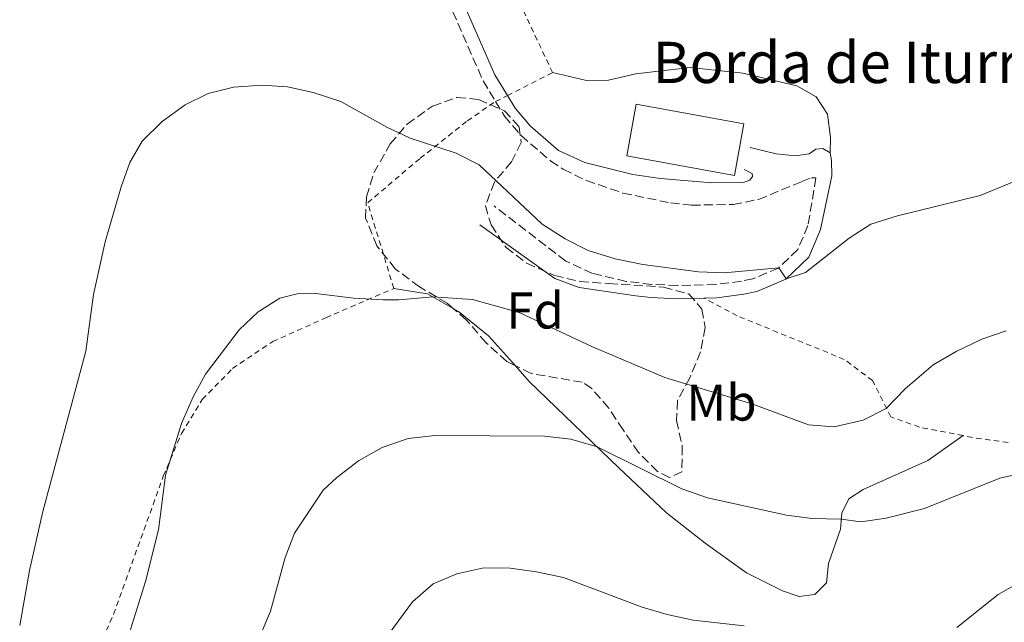
# Model space of a CAD drawing. Units: metres. Extents: x 647985 to 651438, y 4748532 to 4750920.
# Drawn here: x 649527 to 649718, y 4750616 to 4750733 of the extents above; entities that cross this region are included whole.
import ezdxf
from ezdxf.enums import TextEntityAlignment as Align

# ---------------------------------------------------------------- set-up
doc = ezdxf.new("R2010")
doc.units = ezdxf.units.M
doc.header["$MEASUREMENT"] = 0
doc.linetypes.add('DGN Style 2', pattern=[1.7399219301090239, 1.043953158065414, -0.6959687720436097])
doc.linetypes.add('DGN Style 3', pattern=[2.435890702152634, 1.739921930109024, -0.6959687720436097])
for name, color, linetype, lineweight in [('Borda', 1, 'Continuous', 13), ('Camino', 7, 'DGN Style 3', 0), ('Curva de nivel intermedia', 30, 'Continuous', 0), ('Etiqueta de uso rústico', 92, 'Continuous', 0), ('Etiqueta de zona arbolada', 92, 'Continuous', 0), ('Línea de cambio de uso (parcela vista)', 92, 'Continuous', 0), ('Margen derecho', 7, 'Continuous', 0), ('Tela metálica o alambrada', 7, 'DGN Style 2', 0), ('Texto de Borda', 7, 'Continuous', 0), ('Zona arbolada', 92, 'DGN Style 3', 0)]:
    doc.layers.add(name, color=color, linetype=linetype, lineweight=lineweight)
doc.styles.add('Style-Arial', font='arial.ttf')

msp = doc.modelspace()

# ---------------------------------------------------------------- linework, layer by layer
at = {"layer": 'Borda', "color": 1, "linetype": 'Continuous', "lineweight": 13, "extrusion": (0.001852843611454139, -0.0003409232244722216, 0.9999982253693788), "elevation": 637.1317024252705, "flags": 128}
msp.add_lwpolyline([(649664.1737355087, 4750712.99329747), (649662.3337386673, 4750702.993296889), (649641.4537003936, 4750706.843297112), (649643.293697236, 4750716.843297693), (649664.1737355087, 4750712.99329747)], close=True, dxfattribs=at)
at = {"layer": 'Borda', "color": 23, "linetype": 'Continuous', "lineweight": 0, "extrusion": (0.001852843611454139, -0.0003409232244722216, 0.9999982253693788), "elevation": 637.131702425271, "flags": 128}
msp.add_lwpolyline([(649643.293697236, 4750716.843297693), (649641.4537003936, 4750706.843297112), (649662.3337386673, 4750702.993296889), (649664.1737355087, 4750712.99329747), (649643.293697236, 4750716.843297693)], dxfattribs=at)
at = {"layer": 'Camino', "color": 7, "linetype": 'DGN Style 3', "lineweight": 0}
for points in [[(649607.3099999992, 4750780.62, 1045.729999999996), (649605.4999999988, 4750775.960000002, 1045.929999999993), (649604.3299999975, 4750770.560000001, 1046.550000000003), (649603.8099999991, 4750764.480000002, 1047.009999999995), (649604.1299999986, 4750757.930000001, 1047.360000000001), (649605.5700000003, 4750751.480000001, 1047.759999999995), (649607.8199999989, 4750743.279999999, 1047.880000000005), (649610.7600000004, 4750734.27, 1047.729999999996), (649616.6499999978, 4750720.880000001, 1047.300000000003), (649619.0599999975, 4750716.880000002, 1047.199999999997)], [(649619.0599999975, 4750716.880000002, 1047.199999999997), (649620.7800000008, 4750714.040000001, 1047.130000000005), (649624.0100000005, 4750710.240000002, 1047.089999999997), (649629.7600000016, 4750705.310000001, 1047.020000000004), (649632.199999998, 4750703.740000002, 1047), (649636.6799999997, 4750701.52, 1047.020000000004), (649643.7600000006, 4750699.109999999, 1047.009999999995), (649652.9800000007, 4750697.180000001, 1047.009999999995), (649657.0399999976, 4750696.74, 1047.029999999999), (649665.129999999, 4750696.890000001, 1046.960000000006), (649670.0399999997, 4750697.86, 1047.009999999995), (649678.4599999995, 4750701.32, 1047.160000000004), (649680.3099999981, 4750702.050000002, 1047.059999999998), (649681.1999999998, 4750702.040000002, 1046.960000000006), (649679.6499999987, 4750692.800000002, 1045.910000000003), (649677.6599999993, 4750688.15, 1045.300000000003), (649673.94, 4750684.550000002, 1045), (649668.969999999, 4750682.480000001, 1044.800000000003), (649666.7399999984, 4750681.99, 1044.710000000007), (649661.7800000006, 4750681.36, 1044.419999999998), (649654.3299999986, 4750681.17, 1044.110000000001), (649649.3599999998, 4750681.369999999, 1043.960000000006), (649644.3999999977, 4750681.970000001, 1043.820000000007), (649637.8799999976, 4750683.500000002, 1043.699999999997), (649632.6600000006, 4750685.910000001, 1043.580000000002), (649618.7699999991, 4750696.590000001, 1043.270000000004)]]:
    msp.add_polyline3d(points, dxfattribs=at)
at = {"layer": 'Curva de nivel intermedia', "color": 30, "linetype": 'Continuous', "lineweight": 0, "flags": 128}
for points, elevation in [([(649597.9700000007, 4750711.859999999), (649589.0299999999, 4750716.849999998), (649583.7000000012, 4750718.59), (649578.69, 4750719.699999998), (649573.7000000011, 4750720.029999998), (649568.2100000015, 4750719.609999998), (649563.35, 4750718.439999999), (649558.8700000006, 4750716.210000001), (649554.3800000001, 4750712.970000001), (649550.510000001, 4750709.159999999), (649548.1500000008, 4750705.02), (649546.4499999997, 4750700.310000001), (649543.3300000017, 4750689.630000001), (649541.0600000008, 4750679.42), (649539.6200000013, 4750668.45), (649531.2300000006, 4750637.32), (649528.6800000002, 4750625.900000001), (649526.7700000012, 4750615.239999999)], 1045), ([(649597.9700000007, 4750711.859999999), (649589.0299999999, 4750716.849999998), (649583.7000000012, 4750718.59), (649578.69, 4750719.699999998), (649573.7000000011, 4750720.029999998), (649568.2100000015, 4750719.609999998), (649563.35, 4750718.439999999), (649558.8700000006, 4750716.210000001), (649554.3800000001, 4750712.970000001), (649550.510000001, 4750709.159999999), (649548.1500000008, 4750705.02), (649546.4499999997, 4750700.310000001), (649543.3300000017, 4750689.630000001), (649541.0600000008, 4750679.42), (649539.6200000013, 4750668.45), (649531.2300000006, 4750637.32), (649528.6800000002, 4750625.900000001), (649526.7700000012, 4750615.239999999)], 1045), ([(649720.7100000011, 4750701.81), (649713.0500000013, 4750698.609999999), (649697.0100000015, 4750694.659999999), (649691.8400000016, 4750693.05), (649687.6300000005, 4750690.350000001), (649679.2000000017, 4750683.67), (649675.4300000009, 4750682.429999999), (649673.9900000015, 4750684.59), (649663.4000000011, 4750683.649999999), (649658.4000000011, 4750683.81), (649647.6100000017, 4750685.259999998), (649642.2600000009, 4750686.34), (649637.0300000005, 4750687.970000001), (649632.54, 4750690.189999999), (649628.0700000018, 4750693.059999999), (649615.8800000012, 4750704.56), (649611.4500000011, 4750706.850000001), (649602.5100000004, 4750709.77), (649597.9700000007, 4750711.859999999)], 1045), ([(649720.7100000011, 4750701.81), (649713.0500000013, 4750698.609999999), (649697.0100000015, 4750694.659999999), (649691.8400000016, 4750693.05), (649687.6300000005, 4750690.350000001), (649679.2000000017, 4750683.67), (649675.4300000009, 4750682.429999999), (649673.9900000015, 4750684.59), (649663.4000000011, 4750683.649999999), (649658.4000000011, 4750683.81), (649647.6100000017, 4750685.259999998), (649642.2600000009, 4750686.34), (649637.0300000005, 4750687.970000001), (649632.54, 4750690.189999999), (649628.0700000018, 4750693.059999999), (649615.8800000012, 4750704.56), (649611.4500000011, 4750706.850000001), (649602.5100000004, 4750709.77), (649597.9700000007, 4750711.859999999)], 1045), ([(649580.570000002, 4750679.55), (649577.2500000006, 4750678.73), (649573.0199999993, 4750676.069999999), (649569.3500000014, 4750672.550000002), (649562.78, 4750663.970000001), (649560.4000000019, 4750659.580000001), (649558.1700000011, 4750654.429999999), (649555.0799999998, 4750644.369999998), (649553.6800000005, 4750633.8), (649551.2000000017, 4750623.769999999), (649547.9200000005, 4750613.410000001)], 1040), ([(649580.570000002, 4750679.55), (649577.2500000006, 4750678.73), (649573.0199999993, 4750676.069999999), (649569.3500000014, 4750672.550000002), (649562.78, 4750663.970000001), (649560.4000000019, 4750659.580000001), (649558.1700000011, 4750654.429999999), (649555.0799999998, 4750644.369999998), (649553.6800000005, 4750633.8), (649551.2000000017, 4750623.769999999), (649547.9200000005, 4750613.410000001)], 1040), ([(649718.1200000006, 4750672.369999998), (649713.390000001, 4750670.75), (649708.3799999997, 4750668.34), (649703.9200000005, 4750665.77), (649698.5100000014, 4750661.109999999), (649694.8099999998, 4750657.300000001), (649690.3600000018, 4750655.039999999), (649684.7400000005, 4750653.76), (649679.7400000005, 4750654.119999998), (649668.9500000011, 4750658.13), (649651.9000000011, 4750663.3), (649637.8900000011, 4750669.289999999), (649623.6399999994, 4750675.939999999), (649614.5600000002, 4750678.430000001), (649606.8800000001, 4750678.949999998), (649600.2900000009, 4750678.369999999), (649597.2500000009, 4750678.41), (649591.4800000021, 4750678.680000001), (649584.2199999999, 4750679.639999999), (649580.570000002, 4750679.55)], 1040), ([(649718.1200000006, 4750672.369999998), (649713.390000001, 4750670.75), (649708.3799999997, 4750668.34), (649703.9200000005, 4750665.77), (649698.5100000014, 4750661.109999999), (649694.8099999998, 4750657.300000001), (649690.3600000018, 4750655.039999999), (649684.7400000005, 4750653.76), (649679.7400000005, 4750654.119999998), (649668.9500000011, 4750658.13), (649651.9000000011, 4750663.3), (649637.8900000011, 4750669.289999999), (649623.6399999994, 4750675.939999999), (649614.5600000002, 4750678.430000001), (649606.8800000001, 4750678.949999998), (649600.2900000009, 4750678.369999999), (649597.2500000009, 4750678.41), (649591.4800000021, 4750678.680000001), (649584.2199999999, 4750679.639999999), (649580.570000002, 4750679.55)], 1040), ([(649725.49, 4750645.710000001), (649716.8800000001, 4750643.769999999), (649702.270000001, 4750637.929999999), (649694.8400000012, 4750636.029999998), (649689.8800000013, 4750635.310000001), (649686.1200000017, 4750635.84), (649680.4199999998, 4750635.939999999), (649675.4700000011, 4750636.63), (649660.1500000012, 4750639.980000001), (649655.16, 4750641.699999999), (649638.7699999994, 4750649.869999999), (649633.6300000009, 4750651.390000001), (649628.5500000003, 4750651.960000001), (649607.3200000004, 4750652.06), (649602.1300000005, 4750651.5), (649597.0900000001, 4750649.75), (649592.49, 4750647.17), (649588.2499999999, 4750643.939999999), (649585.6000000011, 4750641.480000001), (649580.0600000002, 4750633.119999998), (649578.2400000007, 4750628.409999998), (649575.400000002, 4750617.999999999), (649567.2999999997, 4750598.769999998)], 1035), ([(649725.49, 4750645.710000001), (649716.8800000001, 4750643.769999999), (649702.270000001, 4750637.929999999), (649694.8400000012, 4750636.029999998), (649689.8800000013, 4750635.310000001), (649686.1200000017, 4750635.84), (649680.4199999998, 4750635.939999999), (649675.4700000011, 4750636.63), (649660.1500000012, 4750639.980000001), (649655.16, 4750641.699999999), (649638.7699999994, 4750649.869999999), (649633.6300000009, 4750651.390000001), (649628.5500000003, 4750651.960000001), (649607.3200000004, 4750652.06), (649602.1300000005, 4750651.5), (649597.0900000001, 4750649.75), (649592.49, 4750647.17), (649588.2499999999, 4750643.939999999), (649585.6000000011, 4750641.480000001), (649580.0600000002, 4750633.119999998), (649578.2400000007, 4750628.409999998), (649575.400000002, 4750617.999999999), (649567.2999999997, 4750598.769999998)], 1035), ([(649847.4900000007, 4750623.489999999), (649837.2699999993, 4750622.74), (649825.7200000001, 4750623.970000001), (649820.55, 4750625.42), (649810.7900000013, 4750629.15), (649800.3799999999, 4750631.859999999), (649795.3799999997, 4750632.019999999), (649789.9200000013, 4750631.399999999), (649784.6500000008, 4750630.05), (649774.2599999994, 4750628.359999999), (649763.9000000015, 4750628.67), (649758.7400000006, 4750629.210000001), (649750.3300000018, 4750631.42), (649740.8300000001, 4750630.470000001), (649735.7600000007, 4750629.600000001), (649725.8099999997, 4750626.449999998), (649716.5300000014, 4750621.220000001), (649708.5000000005, 4750614.819999998)], 1030), ([(649847.4900000007, 4750623.489999999), (649837.2699999993, 4750622.74), (649825.7200000001, 4750623.970000001), (649820.55, 4750625.42), (649810.7900000013, 4750629.15), (649800.3799999999, 4750631.859999999), (649795.3799999997, 4750632.019999999), (649789.9200000013, 4750631.399999999), (649784.6500000008, 4750630.05), (649774.2599999994, 4750628.359999999), (649763.9000000015, 4750628.67), (649758.7400000006, 4750629.210000001), (649750.3300000018, 4750631.42), (649740.8300000001, 4750630.470000001), (649735.7600000007, 4750629.600000001), (649725.8099999997, 4750626.449999998), (649716.5300000014, 4750621.220000001), (649708.5000000005, 4750614.819999998)], 1030), ([(649667.3000000014, 4750615.13), (649657.3600000016, 4750616.279999998), (649652.3400000016, 4750617.329999999), (649647.4800000022, 4750618.779999999), (649632.2100000014, 4750624.499999999), (649627.0300000003, 4750625.619999999), (649621.8800000005, 4750626.359999999), (649616.7599999995, 4750626.380000002), (649611.5600000005, 4750625.21), (649606.9400000004, 4750623.319999999), (649602.9400000017, 4750619.800000001), (649596.5900000016, 4750611.210000001)], 1030), ([(649667.3000000014, 4750615.13), (649657.3600000016, 4750616.279999998), (649652.3400000016, 4750617.329999999), (649647.4800000022, 4750618.779999999), (649632.2100000014, 4750624.499999999), (649627.0300000003, 4750625.619999999), (649621.8800000005, 4750626.359999999), (649616.7599999995, 4750626.380000002), (649611.5600000005, 4750625.21), (649606.9400000004, 4750623.319999999), (649602.9400000017, 4750619.800000001), (649596.5900000016, 4750611.210000001)], 1030)]:
    msp.add_lwpolyline(points, dxfattribs=dict(at, elevation=elevation))
at = {"layer": 'Línea de cambio de uso (parcela vista)', "color": 92, "linetype": 'Continuous', "lineweight": 0, "extrusion": (-0.02828531772565377, -0.3664667969387697, 0.9300010900760265), "elevation": -1758373.234470437, "flags": 128}
msp.add_lwpolyline([(282096.3145003723, 4451906.303581886), (282091.090767162, 4451908.926850189), (282084.5284701954, 4451909.525397198)], dxfattribs=at)
at = {"layer": 'Línea de cambio de uso (parcela vista)', "color": 92, "linetype": 'Continuous', "lineweight": 0}
for points in [[(649683.9400000004, 4750706.9, 1047.440000000002), (649684.04, 4750709.9, 1047.75), (649683.4100000003, 4750714.380000001, 1048.220000000001), (649681.2599999999, 4750717.789999999, 1048.770000000004), (649677.5, 4750719.91, 1048.839999999997), (649667.0099999999, 4750722.380000001, 1049.210000000006), (649656.7800000003, 4750723.449999999, 1049.589999999997), (649646.29, 4750722.199999999, 1049.589999999997), (649640.9900000002, 4750721.029999999, 1049.490000000005), (649636.7199999997, 4750720.91, 1049.380000000005), (649630.1200000001, 4750722.460000001, 1049.139999999999)], [(649622.9027000006, 4750665.610099999, 1037.357300000003), (649617.7199999997, 4750671.430000001, 1037.850000000006), (649611.8700000001, 4750676.130000001, 1039.039999999994), (649610.8504999997, 4750676.705600001, 1039.235799999995)], [(649709.7400000002, 4750652.039999999, 1038.360000000001), (649702.8899999997, 4750647.199999999, 1036.889999999999), (649690.3399999999, 4750641.57, 1036.720000000001), (649687.5899999999, 4750639.76, 1035.970000000001), (649686.2199999997, 4750637.01, 1035.320000000007), (649685.9500000002, 4750633.91, 1034.470000000001), (649683.6600000003, 4750627.24, 1032.759999999995), (649683.2400000002, 4750623.49, 1031.940000000002), (649681, 4750621.26, 1031.570000000007), (649677.9600000001, 4750620.850000001, 1031.289999999994), (649674.7199999997, 4750621.949999999, 1031.330000000002), (649667.7300000006, 4750625.4, 1031.529999999999), (649659.7400000002, 4750631.16, 1032.149999999994), (649652.2300000006, 4750637.039999999, 1033.410000000003), (649642.9699999997, 4750645.82, 1034.330000000002), (649625.6100000005, 4750662.57, 1037.100000000006), (649622.9027000006, 4750665.610099999, 1037.357300000003)]]:
    msp.add_polyline3d(points, dxfattribs=at)
at = {"layer": 'Margen derecho', "color": 7, "linetype": 'Continuous', "lineweight": 0}
for points in [[(649609.6400000006, 4750779.529999999, 1045.729999999996), (649607.9599999997, 4750775.220000003, 1045.929999999993), (649606.8700000012, 4750770.170000001, 1046.550000000003), (649606.3799999994, 4750764.430000001, 1047.009999999995), (649606.6799999991, 4750758.270000001, 1047.360000000001), (649608.0599999981, 4750752.100000001, 1047.759999999995), (649610.2699999987, 4750744.020000001, 1047.880000000005), (649613.1499999977, 4750735.180000002, 1047.729999999996), (649618.9299999999, 4750722.060000001, 1047.300000000003), (649621.3599999996, 4750718.02, 1047.199999999997)], [(649621.3599999996, 4750718.02, 1047.199999999997), (649622.8599999994, 4750715.540000001, 1047.130000000005), (649625.8299999977, 4750712.050000002, 1047.089999999997), (649631.2899999983, 4750707.369999999, 1047.020000000004), (649636.3999999979, 4750705.02, 1047.190000000002), (649645.6999999986, 4750702.730000001, 1047.130000000005), (649651.0399999984, 4750701.899999999, 1047.130000000005), (649661.0100000016, 4750701.11, 1047.100000000006), (649667.1499999973, 4750701.180000001, 1047.059999999998), (649668.39, 4750701.610000002, 1047.059999999998), (649668.8700000006, 4750702.320000002, 1047.059999999998), (649668.8399999995, 4750702.9, 1047.029999999999), (649667.2800000014, 4750703.67, 1047.029999999999)], [(649668.4200000013, 4750707.960000001, 1047.369999999996), (649673.4899999985, 4750706.74, 1047.399999999994), (649677.1799999988, 4750706.290000001, 1047.339999999997), (649679.9100000003, 4750706.74, 1047.440000000003), (649681.1499999985, 4750707.619999999, 1047.509999999995), (649682.5499999999, 4750707.770000001, 1047.539999999994), (649683.9400000002, 4750706.900000001, 1047.440000000003)], [(649683.9400000002, 4750706.900000001, 1047.440000000003), (649684.2300000008, 4750705.400000002, 1047.130000000005), (649684.2699999989, 4750702.430000002, 1046.860000000001), (649682.1099999996, 4750692.030000002, 1045.910000000003), (649679.8099999975, 4750686.670000001, 1045.300000000003), (649675.3700000006, 4750682.37, 1045), (649669.7399999979, 4750680.020000001, 1044.800000000003), (649667.1799999987, 4750679.470000002, 1044.710000000007), (649661.9799999995, 4750678.800000001, 1044.419999999998), (649659.4800000007, 4750678.74, 1044.320000000007)], [(649659.4800000007, 4750678.74, 1044.320000000007), (649654.3099999984, 4750678.610000002, 1044.110000000001), (649649.1600000008, 4750678.810000002, 1043.960000000006), (649646.2500000006, 4750679.160000001, 1043.880000000005), (649635.2600000004, 4750680.810000001, 1043.699999999997), (649630.5300000005, 4750682.5, 1043.529999999999), (649616.0399999977, 4750692.940000001, 1043.460000000006)]]:
    msp.add_polyline3d(points, dxfattribs=at)
at = {"layer": 'Tela metálica o alambrada', "color": 7, "linetype": 'DGN Style 2', "lineweight": 0, "extrusion": (-0.1728566477444754, -0.08761227354729395, 0.9810426437491985), "elevation": -527485.2294505716, "flags": 128}
msp.add_lwpolyline([(-3943808.153225267, 2675718.089936642), (-3943808.153225267, 2675728.100670882)], dxfattribs=at)
at = {"layer": 'Tela metálica o alambrada', "color": 7, "linetype": 'DGN Style 2', "lineweight": 0, "elevation": 1047.199999999997, "flags": 128}
msp.add_lwpolyline([(649619.0599999997, 4750716.880000001), (649621.3600000005, 4750718.02)], dxfattribs=at)
at = {"layer": 'Tela metálica o alambrada', "color": 7, "linetype": 'DGN Style 2', "lineweight": 0, "extrusion": (-0.05339883300801631, -0.778440127605776, 0.6254434685616961), "elevation": -3732142.486658165, "flags": 128}
msp.add_lwpolyline([(323077.7698307949, 2992916.729364071), (323070.8701918061, 2992917.511145254), (323068.9692780341, 2992917.895627802)], dxfattribs=at)
at = {"layer": 'Tela metálica o alambrada', "color": 7, "linetype": 'DGN Style 2', "lineweight": 0}
for points in [[(649630.1200000001, 4750722.460000001, 1049.139999999999), (649623.8099999997, 4750735.850000001, 1049.139999999999), (649617.3899999997, 4750750.529999999, 1048.800000000003), (649615.2699999996, 4750759.560000001, 1048.289999999994), (649614.1699999999, 4750767.939999999, 1047.639999999999), (649613.3700000001, 4750777.02, 1046.190000000002)], [(649599.3300000001, 4750680.600000001, 1040.419999999998), (649594.2599999999, 4750697.210000001, 1042.360000000001), (649604.4299999997, 4750705.84, 1044.479999999996), (649613.5899999999, 4750713.109999999, 1046.119999999995), (649619.0599999997, 4750716.880000001, 1047.199999999997)], [(649538.6299999999, 4750603.07, 1041.539999999994), (649544.9699999997, 4750617.369999999, 1041.300000000003), (649554.6200000001, 4750644.16, 1040.550000000003), (649558.1600000003, 4750652.49, 1040.350000000006), (649562.1900000004, 4750659.060000001, 1040.080000000002), (649568.0300000003, 4750665.039999999, 1039.800000000003), (649575.8399999999, 4750670.279999999, 1039.600000000006), (649586.1299999999, 4750674.91, 1039.429999999993), (649599.3300000001, 4750680.600000001, 1040.419999999998)], [(649709.7400000002, 4750652.039999999, 1038.360000000001), (649701.2699999996, 4750653.699999999, 1039.699999999997), (649695.7300000006, 4750655.67, 1040.080000000002), (649692.1900000004, 4750662.710000001, 1041.300000000003), (649686.7000000002, 4750666.83, 1041.919999999998), (649665.9100000003, 4750675.289999999, 1043.449999999997), (649659.4800000006, 4750678.74, 1044.320000000007)]]:
    msp.add_polyline3d(points, dxfattribs=at)
at = {"layer": 'Zona arbolada', "color": 92, "linetype": 'DGN Style 3', "lineweight": 0}
msp.add_polyline3d([(649655.2000000002, 4750645.029999999, 1042.199999999997), (649652.8200000003, 4750643.930000001, 1042.139999999999), (649650.4500000002, 4750645.109999999, 1042.339999999997), (649646.7999999998, 4750648.77, 1043.029999999999), (649643.7800000003, 4750653.17, 1043.710000000006), (649641, 4750657.390000001, 1043.919999999998), (649637.7400000002, 4750661.189999999, 1043.860000000001), (649635.8899999997, 4750662.41, 1043.850000000006), (649625.9500000002, 4750664.08, 1043.850000000006), (649621.2300000006, 4750666.449999999, 1044.070000000007), (649617.2100000001, 4750670.039999999, 1045.059999999998), (649613.4299999997, 4750674.470000001, 1045.690000000002), (649609.6799999997, 4750677.720000001, 1046.279999999999), (649604.2800000003, 4750680.92, 1046.649999999994), (649599.6100000005, 4750684.390000001, 1046.850000000006), (649596.04, 4750688.859999999, 1047.869999999995), (649593.8499999996, 4750694.210000001, 1049.380000000005), (649594.0300000003, 4750698.369999999, 1049.850000000006), (649595.4500000002, 4750703.02, 1051.070000000007), (649598.6500000004, 4750708.630000001, 1052.580000000002), (649601.9000000004, 4750712.49, 1052.580000000002), (649606.8499999996, 4750715.980000001, 1052.580000000002), (649611.5700000003, 4750717.66, 1052.580000000002), (649615.7400000002, 4750717.25, 1052.580000000002), (649620.7699999996, 4750715.08, 1052.580000000002), (649623.6100000005, 4750711.970000001, 1052.580000000002), (649624.0499999998, 4750708.9, 1052.520000000004), (649622.1600000003, 4750705.16, 1051.970000000001), (649618.8399999999, 4750701.24, 1050.740000000005), (649617.0800000001, 4750696.65, 1049.649999999994), (649618.2100000001, 4750692.92, 1049.039999999994), (649621.0899999999, 4750688.52, 1048.559999999998), (649625.0899999999, 4750685.529999999, 1048.419999999998), (649630.5199999996, 4750683.09, 1048.350000000006), (649635.4000000004, 4750681.970000001, 1048.410000000003), (649641.0199999996, 4750681.539999999, 1048.970000000001), (649651.6600000003, 4750680.869999999, 1049.100000000006), (649656.5599999997, 4750679.52, 1048.830000000002), (649659.0599999997, 4750676.560000001, 1048.009999999995), (649659.7000000002, 4750673, 1047.809999999998), (649658.8200000003, 4750668.27, 1046.419999999998), (649656.7199999997, 4750663.27, 1045.009999999995), (649654.3499999996, 4750658.859999999, 1043.979999999996), (649654.1699999999, 4750654.970000001, 1043.639999999999), (649655.2800000003, 4750649.970000001, 1042.889999999999)], close=True, dxfattribs=at)
for points in [[(649610.8504999997, 4750676.705600001, 1046.095799999996), (649609.6799999997, 4750677.720000001, 1046.279999999999), (649604.2800000003, 4750680.92, 1046.649999999994), (649599.6100000005, 4750684.390000001, 1046.850000000006), (649596.04, 4750688.859999999, 1047.869999999995), (649593.8499999996, 4750694.210000001, 1049.380000000005), (649594.0300000003, 4750698.369999999, 1049.850000000006), (649595.4500000002, 4750703.02, 1051.070000000007), (649598.6500000004, 4750708.630000001, 1052.580000000002), (649601.9000000004, 4750712.49, 1052.580000000002), (649606.8499999996, 4750715.980000001, 1052.580000000002), (649611.5700000003, 4750717.66, 1052.580000000002), (649615.7400000002, 4750717.25, 1052.580000000002), (649620.7699999996, 4750715.08, 1052.580000000002), (649623.6100000005, 4750711.970000001, 1052.580000000002), (649624.0499999998, 4750708.9, 1052.520000000004), (649622.1600000003, 4750705.16, 1051.970000000001), (649618.8399999999, 4750701.24, 1050.740000000005), (649617.0800000001, 4750696.65, 1049.649999999994), (649618.2100000001, 4750692.92, 1049.039999999994), (649621.0899999999, 4750688.52, 1048.559999999998), (649625.0899999999, 4750685.529999999, 1048.419999999998), (649630.5199999996, 4750683.09, 1048.350000000006), (649635.4000000004, 4750681.970000001, 1048.410000000003), (649641.0199999996, 4750681.539999999, 1048.970000000001), (649651.6600000003, 4750680.869999999, 1049.100000000006), (649656.5599999997, 4750679.52, 1048.830000000002), (649659.0599999997, 4750676.560000001, 1048.009999999995), (649659.7000000002, 4750673, 1047.809999999998), (649658.8200000003, 4750668.27, 1046.419999999998), (649656.7199999997, 4750663.27, 1045.009999999995), (649654.3499999996, 4750658.859999999, 1043.979999999996), (649654.1699999999, 4750654.970000001, 1043.639999999999), (649655.2800000003, 4750649.970000001, 1042.889999999999), (649655.2000000002, 4750645.029999999, 1042.199999999997), (649652.8200000003, 4750643.930000001, 1042.139999999999), (649650.4500000002, 4750645.109999999, 1042.339999999997), (649646.7999999998, 4750648.77, 1043.029999999999), (649643.7800000003, 4750653.17, 1043.710000000006), (649641, 4750657.390000001, 1043.919999999998), (649637.7400000002, 4750661.189999999, 1043.860000000001), (649635.8899999997, 4750662.41, 1043.850000000006), (649625.9500000002, 4750664.08, 1043.850000000006), (649622.9027000006, 4750665.610099999, 1043.991999999998)], [(649622.9027000006, 4750665.610099999, 1043.991999999998), (649621.2300000006, 4750666.449999999, 1044.070000000007), (649617.2100000001, 4750670.039999999, 1045.059999999998), (649613.4299999997, 4750674.470000001, 1045.690000000002), (649610.8504999997, 4750676.705600001, 1046.095799999996)]]:
    msp.add_polyline3d(points, dxfattribs=at)

# ---------------------------------------------------------------- texts
at = {"layer": 'Etiqueta de uso rústico', "color": 92, "linetype": 'Continuous', "lineweight": 0, "style": 'Style-Arial'}
msp.add_text('Mb', height=7.000000000000002, dxfattribs=at).set_placement((649662.8702462431, 4750658.45001, 1039.520000000004), align=Align.MIDDLE_CENTER)
at = {"layer": 'Etiqueta de zona arbolada', "color": 92, "linetype": 'Continuous', "lineweight": 0, "style": 'Style-Arial'}
msp.add_text('Fd', height=7.000000000000002, dxfattribs=at).set_placement((649626.7374413653, 4750676.320010001, 1040.419999999998), align=Align.MIDDLE_CENTER)
at = {"layer": 'Texto de Borda', "color": 7, "linetype": 'Continuous', "lineweight": 0, "style": 'Style-Arial'}
msp.add_text('Borda de Iturri', height=8, dxfattribs=at).set_placement((649649.5199999989, 4750720.439999999, 1049.339999999997))

doc.saveas('drawing.dxf')
